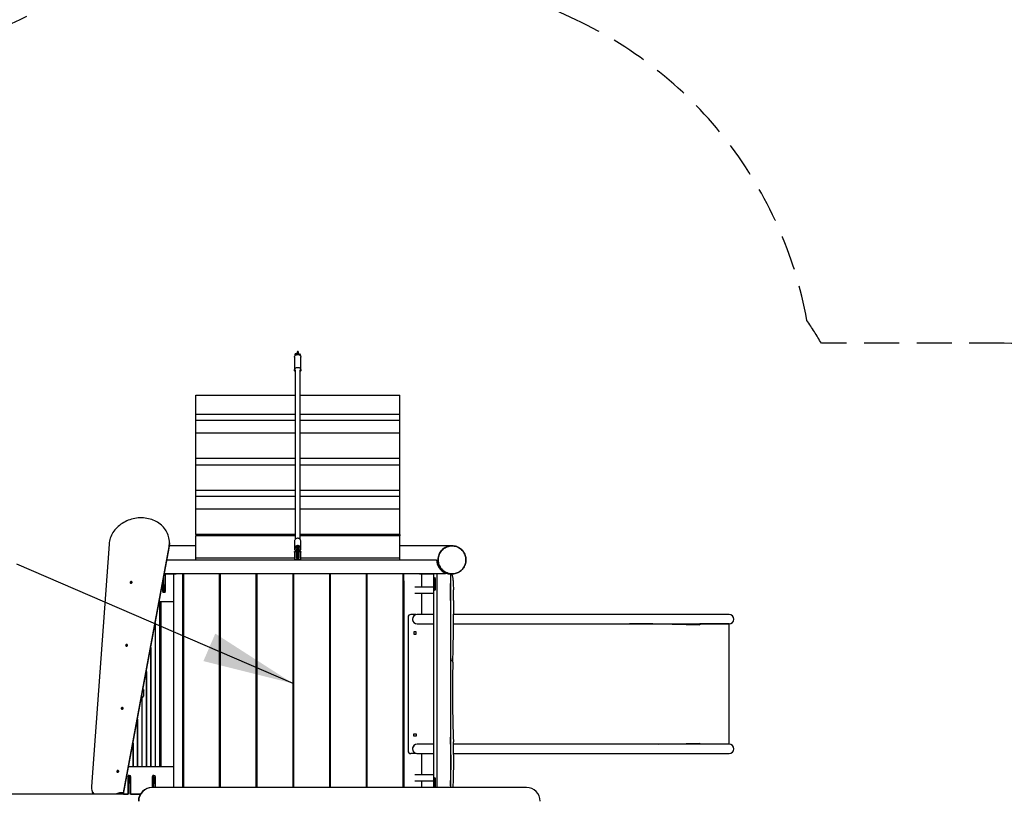
# Model space of a CAD drawing. Units: millimetres. Extents: x 0 to 2100, y 0 to 2970.
# Drawn here: x 679 to 1036, y 1692 to 1975 of the extents above; entities that cross this region are included whole.
import ezdxf

# ---------------------------------------------------------------- set-up
doc = ezdxf.new("R2010")
doc.units = ezdxf.units.MM
doc.header["$LTSCALE"] = 100
doc.linetypes.add('HIDDEN', pattern=[0.1905, 0.127, -0.0635])
doc.styles.add('SLDTEXTSTYLE3', font='GOTHIC.TTF', dxfattribs={"width": 0.913})
doc.styles.get("Standard").update_dxf_attribs({"font": 'ARIAL.TTF'})
doc.dimstyles.new('SLDDIMSTYLE1', dxfattribs={"dimtxt": 35, "dimasz": 33.02, "dimexe": 0, "dimexo": 0.0625, "dimgap": 8.75, "dimtad": 1, "dimdec": 0, "dimrnd": 1e-09, "dimzin": 12, "dimdsep": 46, "dimtxsty": 'SLDTEXTSTYLE3', "dimsah": 1, "dimcen": 0.09, "dimse1": 1, "dimse2": 1, "dimadec": 0, "dimazin": 3, "dimtfac": 1, "dimtdec": 0, "dimtofl": 0, "dimtmove": 0, "dimatfit": 3, "dimfxl": 0, "dimfrac": 2, "dimtolj": 1, "dimtzin": 12, "dimarcsym": 0})
doc.dimstyles.new('SLDDIMSTYLE2', dxfattribs={"dimtxt": 0.18, "dimasz": 33.02, "dimexe": 0, "dimexo": 0.0625, "dimgap": 0, "dimtad": 0, "dimtih": 1, "dimtoh": 1, "dimdec": 0, "dimrnd": 1e-09, "dimzin": 0, "dimdsep": 46, "dimtxsty": 'Standard', "dimsah": 1, "dimcen": 0.09, "dimadec": 0, "dimazin": 0, "dimtfac": 33.02, "dimtdec": 0, "dimtofl": 0, "dimtmove": 0, "dimatfit": 3, "dimfxl": 0, "dimfrac": 2, "dimtolj": 1, "dimtzin": 0, "dimarcsym": 0})

# ---------------------------------------------------------------- blocks, each defined once
blk = doc.blocks.new('_D_3')
at = {"color": 7, "linetype": 'Continuous', "lineweight": 18}
blk.add_line((465.89, 1444.24), (465.89, 2006.6), dxfattribs=at)
for points in [[(465.89, 2006.6), (460.81, 1973.58), (470.97, 1973.58)], [(465.89, 1444.24), (470.97, 1477.26), (460.81, 1477.26)]]:
    blk.add_solid(points, dxfattribs=at)
at = {"color": 7, "linetype": 'Continuous', "lineweight": 18, "insert": (421.19, 1678.25), "char_height": 35, "attachment_point": 1, "rotation": 90, "style": 'SLDTEXTSTYLE3'}
blk.add_mtext('562', dxfattribs=at)
blk = doc.blocks.new('_D_4')
at = {"color": 7, "linetype": 'Continuous', "lineweight": 18}
blk.add_line((520.27, 1565), (520.27, 1853.53), dxfattribs=at)
for points in [[(520.27, 1853.53), (515.19, 1820.51), (525.35, 1820.51)], [(520.27, 1565), (525.35, 1598.02), (515.19, 1598.02)]]:
    blk.add_solid(points, dxfattribs=at)
at = {"color": 7, "linetype": 'Continuous', "lineweight": 18, "insert": (475.57, 1678.25), "char_height": 35, "attachment_point": 1, "rotation": 90, "style": 'SLDTEXTSTYLE3'}
blk.add_mtext('289', dxfattribs=at)
blk = doc.blocks.new('_D_5')
at = {"color": 7, "linetype": 'Continuous', "lineweight": 18}
blk.add_line((1136.14, 1315.23), (567.41, 1315.23), dxfattribs=at)
for points in [[(567.41, 1315.23), (600.43, 1310.15), (600.43, 1320.31)], [(1136.14, 1315.23), (1103.12, 1320.31), (1103.12, 1310.15)]]:
    blk.add_solid(points, dxfattribs=at)
at = {"color": 7, "linetype": 'Continuous', "lineweight": 18, "insert": (827.02, 1359.93), "char_height": 35, "attachment_point": 1, "style": 'SLDTEXTSTYLE3'}
blk.add_mtext('569', dxfattribs=at)
blk = doc.blocks.new('_D_6')
at = {"color": 7, "linetype": 'Continuous', "lineweight": 18}
blk.add_line((936.42, 1379.02), (652.48, 1379.02), dxfattribs=at)
for points in [[(652.48, 1379.02), (685.5, 1373.94), (685.5, 1384.1)], [(936.42, 1379.02), (903.4, 1384.1), (903.4, 1373.94)]]:
    blk.add_solid(points, dxfattribs=at)
at = {"color": 7, "linetype": 'Continuous', "lineweight": 18, "insert": (763.3, 1423.72), "char_height": 35, "attachment_point": 1, "style": 'SLDTEXTSTYLE3'}
blk.add_mtext('284', dxfattribs=at)

msp = doc.modelspace()

# ---------------------------------------------------------------- linework, layer by layer
at = {"color": 7, "linetype": 'HIDDEN', "lineweight": 25}
for p, q in [((716.3, 1992.36), (679.35, 1975)), ((880.83, 1975), (843.88, 1992.36)), ((1036.14, 1857.74), (969.84, 1857.74))]:
    msp.add_line(p, q, dxfattribs=at)
at = {"color": 7, "linetype": 'Continuous', "lineweight": 25}
for p, q in [((778.94, 1852.75), (778.94, 1848.07)), ((779.04, 1853.53), (779.04, 1853.13)), ((781.14, 1853.13), (781.14, 1853.38)), ((781.24, 1848.07), (781.24, 1852.75)), ((779.19, 1848.09), (779.19, 1786.65)), ((780.99, 1786.65), (780.99, 1848.09)), ((743.14, 1838.92), (779.19, 1838.92)), ((743.14, 1831.92), (743.14, 1838.92)), ((780.99, 1838.92), (817.04, 1838.92)), ((817.04, 1831.92), (817.04, 1838.92)), ((779.19, 1831.92), (743.14, 1831.92)), ((743.14, 1829.8), (743.14, 1831.92)), ((817.04, 1831.92), (780.99, 1831.92)), ((817.04, 1829.8), (817.04, 1831.92)), ((779.19, 1829.8), (743.14, 1829.8)), ((743.14, 1825.2), (743.14, 1829.8)), ((817.04, 1829.8), (780.99, 1829.8)), ((817.04, 1825.2), (817.04, 1829.8)), ((779.19, 1825.2), (743.14, 1825.2)), ((743.14, 1816.01), (743.14, 1825.2)), ((817.04, 1825.2), (780.99, 1825.2)), ((817.04, 1816.01), (817.04, 1825.2)), ((779.19, 1816.01), (743.14, 1816.01)), ((743.14, 1813.54), (743.14, 1816.01)), ((779.19, 1813.54), (743.14, 1813.54)), ((743.14, 1804.34), (743.14, 1813.54)), ((817.04, 1816.01), (780.99, 1816.01)), ((817.04, 1813.54), (780.99, 1813.54)), ((817.04, 1813.54), (817.04, 1816.01)), ((817.04, 1804.34), (817.04, 1813.54)), ((779.19, 1804.34), (743.14, 1804.34)), ((743.14, 1802.22), (743.14, 1804.34)), ((743.14, 1797.63), (743.14, 1802.22)), ((779.19, 1802.22), (743.14, 1802.22)), ((817.04, 1804.34), (780.99, 1804.34)), ((817.04, 1802.22), (780.99, 1802.22)), ((817.04, 1802.22), (817.04, 1804.34)), ((817.04, 1797.63), (817.04, 1802.22)), ((779.19, 1797.63), (743.14, 1797.63)), ((743.14, 1788.43), (743.14, 1797.63)), ((817.04, 1797.63), (780.99, 1797.63)), ((817.04, 1788.43), (817.04, 1797.63)), ((779.19, 1788.43), (743.14, 1788.43)), ((743.14, 1788.43), (743.14, 1788.01)), ((779.19, 1788.01), (743.14, 1788.01)), ((743.14, 1779.84), (743.14, 1788.01)), ((817.04, 1788.43), (780.99, 1788.43)), ((817.04, 1788.01), (780.99, 1788.01)), ((817.04, 1788.43), (817.04, 1788.01)), ((817.04, 1779.84), (817.04, 1788.01)), ((711.75, 1784.95), (705.41, 1697.16)), ((716.91, 1694.79), (733.46, 1783.98)), ((733.54, 1786.71), (733.43, 1787.21)), ((734.23, 1784.32), (733.68, 1784.32)), ((740.32, 1784.32), (734.23, 1784.32)), ((742.46, 1784.32), (740.32, 1784.32)), ((778.94, 1785.97), (778.94, 1783.33)), ((779.79, 1784.08), (779.79, 1783.48)), ((780.39, 1783.48), (780.39, 1784.08)), ((781.24, 1783.33), (781.24, 1785.97)), ((823.82, 1784.32), (817.72, 1784.32)), ((829.91, 1784.32), (823.82, 1784.32)), ((836, 1784.32), (829.91, 1784.32)), ((717.01, 1694.29), (733.57, 1783.48)), ((778.99, 1782.24), (779.69, 1782.24)), ((778.99, 1782.04), (778.99, 1782.24)), ((778.99, 1782.04), (778.99, 1779.24)), ((779.04, 1783.33), (779.04, 1783.02)), ((779.64, 1783.14), (779.64, 1783.33)), ((779.69, 1782.24), (779.69, 1782.04)), ((779.69, 1779.94), (779.69, 1782.04)), ((779.79, 1783.48), (779.79, 1783.44)), ((779.79, 1783.44), (779.79, 1783.13)), ((779.79, 1783.13), (779.79, 1782.27)), ((779.79, 1782.27), (779.79, 1782.23)), ((779.79, 1782.23), (779.79, 1781.92)), ((779.79, 1781.92), (779.79, 1780.46)), ((780.39, 1783.44), (780.39, 1783.48)), ((780.39, 1783.13), (780.39, 1783.44)), ((780.39, 1782.27), (780.39, 1783.13)), ((780.39, 1782.23), (780.39, 1782.27)), ((780.39, 1781.92), (780.39, 1782.23)), ((780.39, 1780.46), (780.39, 1781.92)), ((780.49, 1782.24), (781.19, 1782.24)), ((780.49, 1782.04), (780.49, 1782.24)), ((780.49, 1782.04), (780.49, 1779.94)), ((780.54, 1783.33), (780.54, 1783.14)), ((781.14, 1783.02), (781.14, 1783.33)), ((781.19, 1782.24), (781.19, 1782.04)), ((781.19, 1779.24), (781.19, 1782.04)), ((732.78, 1779.24), (830.41, 1779.24)), ((778.99, 1779.84), (743.14, 1779.84)), ((743.14, 1779.24), (743.14, 1779.84)), ((780.49, 1779.94), (779.69, 1779.94)), ((817.04, 1779.84), (781.19, 1779.84)), ((817.04, 1779.24), (817.04, 1779.84)), ((731.85, 1774.24), (833.61, 1774.24)), ((732.07, 1774.18), (732.07, 1767.8)), ((732.07, 1774.16), (734.23, 1774.16)), ((732.07, 1774.14), (735.09, 1774.14)), ((734.23, 1774.16), (735.09, 1774.16)), ((735.09, 1774.16), (735.09, 1696.74)), ((738.49, 1696.74), (738.49, 1774.24)), ((738.49, 1774.16), (738.79, 1774.16)), ((738.79, 1773.35), (738.49, 1773.65)), ((738.79, 1696.74), (738.79, 1774.24)), ((751.79, 1696.74), (751.79, 1774.24)), ((752.09, 1696.74), (752.09, 1774.24)), ((765.09, 1696.74), (765.09, 1774.24)), ((765.39, 1696.74), (765.39, 1774.24)), ((778.39, 1696.74), (778.39, 1774.24)), ((778.69, 1696.74), (778.69, 1774.24)), ((791.69, 1696.74), (791.69, 1774.24)), ((791.99, 1696.74), (791.99, 1774.24)), ((804.99, 1696.74), (804.99, 1774.24)), ((805.29, 1696.74), (805.29, 1774.24)), ((818.29, 1696.74), (818.29, 1774.24)), ((818.29, 1774.16), (818.59, 1774.16)), ((818.59, 1696.74), (818.59, 1774.24)), ((825.09, 1774.16), (829.27, 1774.16)), ((825.09, 1769.31), (825.09, 1774.16)), ((829.27, 1774.24), (829.27, 1696.74)), ((830.49, 1774.24), (830.49, 1696.74)), ((833.61, 1774.24), (833.82, 1774.45)), ((835.45, 1774.16), (836, 1774.16)), ((835.45, 1774.16), (835.45, 1696.74)), ((835.82, 1773.99), (835.45, 1773.99)), ((731.19, 1767.8), (731.19, 1770.67)), ((731.59, 1767.8), (731.59, 1772.81)), ((731.75, 1768.59), (731.75, 1769.7)), ((731.91, 1768.59), (731.91, 1769.7)), ((818.56, 1771.66), (818.59, 1771.69)), ((818.59, 1771.66), (818.56, 1771.66)), ((818.56, 1771.66), (818.56, 1696.82)), ((829.82, 1772.89), (829.93, 1772.89)), ((731.64, 1767.4), (731.24, 1767.4)), ((732.02, 1767.4), (731.64, 1767.4)), ((829.27, 1769.31), (822.57, 1769.31)), ((822.57, 1767.18), (829.27, 1767.18)), ((825.09, 1759.43), (825.09, 1767.18)), ((835.51, 1764.48), (835.51, 1768.36)), ((836.5, 1764.48), (836.5, 1768.36)), ((729.98, 1764.14), (735.09, 1764.14)), ((730.1, 1764.14), (730.1, 1704.34)), ((730.13, 1704.34), (730.13, 1764.14)), ((730.49, 1764.14), (730.49, 1704.34)), ((822.98, 1759.44), (821.09, 1759.44)), ((822.98, 1759.44), (822.98, 1759.39)), ((829.27, 1759.43), (823.4, 1759.43)), ((895.04, 1759.43), (836.48, 1759.43)), ((900.38, 1759.43), (895.04, 1759.43)), ((910.78, 1759.43), (900.38, 1759.43)), ((925.81, 1759.43), (910.78, 1759.43)), ((936.42, 1759.43), (925.81, 1759.43)), ((728.49, 1756.14), (728.49, 1704.34)), ((728.52, 1704.34), (728.52, 1756.27)), ((820.09, 1758.44), (820.09, 1710.04)), ((823.4, 1756.06), (829.27, 1756.06)), ((836.45, 1756.06), (895.04, 1756.06)), ((895.04, 1756.06), (900.38, 1756.06)), ((900.38, 1756.06), (910.78, 1756.06)), ((908.8, 1756.06), (900.38, 1756.06)), ((910.78, 1756.06), (925.81, 1756.06)), ((910.78, 1756.01), (925.76, 1755.64)), ((925.76, 1756.04), (925.76, 1755.64)), ((925.81, 1756.06), (936.42, 1756.06)), ((936.42, 1756.06), (925.86, 1756.06)), ((936.42, 1712.43), (936.42, 1756.06)), ((822.97, 1753.17), (822.12, 1753.17)), ((822.12, 1753.17), (822.12, 1752.32)), ((822.12, 1752.32), (822.97, 1752.32)), ((822.97, 1752.32), (822.97, 1753.17)), ((726.88, 1747.47), (726.88, 1704.34)), ((726.91, 1704.34), (726.91, 1747.6)), ((836.25, 1742.66), (835.45, 1742.66)), ((836.21, 1743.65), (836.16, 1742.66)), ((725.28, 1738.81), (725.28, 1704.34)), ((725.3, 1704.34), (725.3, 1738.94)), ((724.31, 1731.95), (723.9, 1731.4)), ((724.06, 1732.27), (724.31, 1731.95)), ((724.35, 1729.97), (724.31, 1731.95)), ((723.4, 1728.71), (724.35, 1729.97)), ((723.67, 1729.06), (723.67, 1704.34)), ((723.69, 1704.34), (723.69, 1729.09)), ((722.06, 1721.47), (722.06, 1704.34)), ((722.08, 1704.34), (722.08, 1721.6)), ((822.12, 1715.32), (822.12, 1716.17)), ((822.12, 1716.17), (822.97, 1716.17)), ((822.97, 1716.17), (822.97, 1715.32)), ((720.45, 1712.81), (720.45, 1704.34)), ((720.47, 1704.34), (720.47, 1712.94)), ((822.97, 1715.32), (822.12, 1715.32)), ((910.78, 1712.47), (925.76, 1712.84)), ((925.76, 1712.45), (925.76, 1712.84)), ((822.98, 1709.04), (821.09, 1709.04)), ((822.98, 1709.04), (822.98, 1709.09)), ((829.27, 1712.43), (823.4, 1712.43)), ((823.4, 1709.06), (829.27, 1709.06)), ((825.09, 1701.31), (825.09, 1709.06)), ((895.04, 1712.43), (836.53, 1712.43)), ((836.61, 1709.06), (895.04, 1709.06)), ((900.38, 1712.43), (895.04, 1712.43)), ((895.04, 1709.06), (900.38, 1709.06)), ((910.78, 1712.43), (900.38, 1712.43)), ((908.8, 1712.43), (900.38, 1712.43)), ((900.38, 1709.06), (910.78, 1709.06)), ((925.81, 1712.43), (910.78, 1712.43)), ((910.78, 1709.06), (925.81, 1709.06)), ((936.42, 1712.43), (925.81, 1712.43)), ((925.81, 1709.06), (936.42, 1709.06)), ((936.42, 1712.43), (925.86, 1712.43)), ((718.88, 1704.34), (735.09, 1704.34)), ((718.63, 1694.32), (718.63, 1700.68)), ((719.07, 1701.08), (718.68, 1701.08)), ((719.03, 1694.31), (719.03, 1700.68)), ((719.07, 1701.08), (719.46, 1701.08)), ((719.19, 1699.9), (719.19, 1698.79)), ((719.35, 1699.9), (719.35, 1698.79)), ((719.51, 1700.68), (719.51, 1694.31)), ((727.53, 1696.74), (727.53, 1700.68)), ((727.98, 1701.08), (727.58, 1701.08)), ((727.93, 1696.74), (727.93, 1700.68)), ((727.98, 1701.08), (728.37, 1701.08)), ((728.09, 1699.9), (728.09, 1698.79)), ((728.25, 1699.9), (728.25, 1698.79)), ((728.42, 1700.68), (728.42, 1696.74)), ((829.27, 1701.31), (822.57, 1701.31)), ((822.57, 1699.18), (829.27, 1699.18)), ((825.09, 1696.74), (825.09, 1699.18)), ((705.49, 1695.92), (705.6, 1695.42)), ((716.91, 1694.79), (717.01, 1694.29)), ((727.44, 1696.74), (727.32, 1696.74)), ((862.99, 1696.74), (727.44, 1696.74)), ((818.56, 1696.82), (818.59, 1696.82)), ((818.59, 1696.79), (818.56, 1696.82)), ((682.68, 1694.32), (653.51, 1694.32)), ((703.19, 1694.32), (682.68, 1694.32)), ((714.22, 1694.32), (703.19, 1694.32)), ((716.43, 1694.32), (714.22, 1694.32)), ((717.02, 1694.34), (718.63, 1694.34)), ((718.63, 1694.32), (717.02, 1694.32)), ((719.51, 1694.34), (723.08, 1694.34)), ((720.31, 1694.32), (719.51, 1694.32)), ((723.07, 1694.32), (720.31, 1694.32))]:
    msp.add_line(p, q, dxfattribs=at)
at = {"color": 7, "linetype": 'Continuous', "lineweight": 25, "flags": 128}
for points in [[(778.94, 1852.75), (778.94, 1852.79), (778.97, 1852.96), (779.04, 1853.12), (779.13, 1853.27), (779.26, 1853.4), (779.42, 1853.5), (779.6, 1853.59), (779.79, 1853.65)], [(779.79, 1853.65), (780, 1853.68), (780.2, 1853.67), (780.4, 1853.64), (780.6, 1853.58), (780.77, 1853.5), (780.93, 1853.38), (781.05, 1853.25), (781.15, 1853.11), (781.21, 1852.95), (781.24, 1852.78), (781.24, 1852.75)], [(779.19, 1847.48), (779.18, 1847.49), (779.07, 1847.63), (778.99, 1847.78), (778.95, 1847.95), (778.94, 1848.11), (778.97, 1848.28), (779.04, 1848.44), (779.13, 1848.59), (779.26, 1848.72), (779.42, 1848.82), (779.6, 1848.91), (779.79, 1848.97)], [(779.79, 1848.97), (780, 1849), (780.2, 1848.99), (780.4, 1848.96), (780.6, 1848.9), (780.77, 1848.82), (780.93, 1848.7), (781.05, 1848.57), (781.15, 1848.43), (781.21, 1848.27), (781.24, 1848.1), (781.23, 1847.93), (781.18, 1847.77), (781.1, 1847.62), (780.99, 1847.48)], [(733.46, 1783.98), (733.55, 1784.52), (733.59, 1785.07), (733.61, 1785.61), (733.58, 1786.14), (733.52, 1786.68), (733.43, 1787.21), (733.3, 1787.73), (733.14, 1788.24), (732.94, 1788.75), (732.71, 1789.24), (732.45, 1789.71), (732.16, 1790.17), (731.83, 1790.62), (731.48, 1791.04), (731.1, 1791.45), (730.69, 1791.83), (730.25, 1792.19), (729.79, 1792.53), (729.31, 1792.85), (728.8, 1793.14), (728.28, 1793.4), (727.74, 1793.63), (727.18, 1793.84), (726.6, 1794.02), (726.02, 1794.17), (725.42, 1794.29), (724.81, 1794.38), (724.2, 1794.43), (723.58, 1794.46), (722.96, 1794.46), (722.34, 1794.42), (721.72, 1794.36), (721.1, 1794.26), (720.49, 1794.14), (719.89, 1793.98), (719.29, 1793.8), (718.7, 1793.59), (718.13, 1793.35), (717.57, 1793.08), (717.03, 1792.78), (716.51, 1792.47), (716, 1792.12), (715.52, 1791.75), (715.06, 1791.37), (714.63, 1790.96), (714.22, 1790.53), (713.84, 1790.08), (713.49, 1789.61), (713.16, 1789.14), (712.87, 1788.64), (712.61, 1788.14), (712.38, 1787.62), (712.19, 1787.1), (712.03, 1786.57), (711.9, 1786.03), (711.81, 1785.49), (711.75, 1784.95)], [(781.24, 1785.97), (781.24, 1785.98), (781.22, 1786.17), (781.16, 1786.36), (781.07, 1786.53), (780.95, 1786.69), (780.8, 1786.82), (780.63, 1786.93), (780.44, 1787.01), (780.24, 1787.05), (780.03, 1787.06), (779.83, 1787.03), (779.63, 1786.97), (779.45, 1786.88), (779.29, 1786.76), (779.16, 1786.61), (779.05, 1786.44), (778.98, 1786.26), (778.94, 1786.07), (778.94, 1785.97)], [(780.85, 1782.52), (780.96, 1782.62), (781.08, 1782.77), (781.17, 1782.95), (781.22, 1783.14), (781.24, 1783.33), (781.22, 1783.52), (781.16, 1783.71), (781.07, 1783.89), (780.95, 1784.04), (780.8, 1784.18), (780.63, 1784.28), (780.44, 1784.36), (780.24, 1784.4), (780.03, 1784.41), (779.83, 1784.38), (779.63, 1784.32), (779.45, 1784.23), (779.29, 1784.11), (779.16, 1783.96), (779.05, 1783.8), (778.98, 1783.61), (778.94, 1783.42), (778.94, 1783.23), (778.98, 1783.04), (779.05, 1782.85), (779.16, 1782.69), (779.3, 1782.54), (779.33, 1782.52)], [(840.45, 1781.64), (840.23, 1782.01), (839.99, 1782.35), (839.71, 1782.68), (839.42, 1782.98), (839.09, 1783.25), (838.75, 1783.5), (838.39, 1783.72), (838.01, 1783.9), (837.61, 1784.06), (837.21, 1784.17), (836.79, 1784.26), (836.37, 1784.31), (835.95, 1784.32), (835.53, 1784.3), (835.11, 1784.24), (834.7, 1784.15), (834.3, 1784.02), (833.9, 1783.86), (833.53, 1783.67), (833.17, 1783.44), (832.83, 1783.19), (832.51, 1782.91), (832.22, 1782.6), (831.96, 1782.27), (831.72, 1781.92), (831.51, 1781.55), (831.33, 1781.16), (831.19, 1780.76), (831.08, 1780.35), (831.01, 1779.93), (830.97, 1779.51), (830.96, 1779.08), (830.99, 1778.66), (831.06, 1778.24), (831.16, 1777.83), (831.29, 1777.42), (831.46, 1777.03), (831.66, 1776.66), (831.89, 1776.3), (832.15, 1775.96), (832.44, 1775.65), (832.75, 1775.36), (833.08, 1775.1), (833.43, 1774.87), (833.81, 1774.67), (834.19, 1774.5), (834.59, 1774.36), (835, 1774.26), (835.42, 1774.19), (835.84, 1774.16), (836.26, 1774.17), (836.69, 1774.21), (837.1, 1774.28), (837.51, 1774.39), (837.91, 1774.54), (838.29, 1774.71), (838.66, 1774.92), (839.01, 1775.16), (839.34, 1775.43), (839.64, 1775.72), (839.92, 1776.04), (840.17, 1776.38), (840.39, 1776.75), (840.59, 1777.12), (840.75, 1777.52), (840.87, 1777.92), (840.96, 1778.34), (841.02, 1778.76), (841.04, 1779.19), (841.03, 1779.61), (840.98, 1780.03), (840.9, 1780.45), (840.78, 1780.86), (840.63, 1781.26), (840.45, 1781.64)], [(840.59, 1777.14), (840.4, 1776.76), (840.18, 1776.4), (839.93, 1776.06), (839.65, 1775.74), (839.35, 1775.44), (839.02, 1775.17), (838.67, 1774.93), (838.31, 1774.72), (837.92, 1774.54), (837.53, 1774.4), (837.12, 1774.29), (836.7, 1774.21), (836.28, 1774.17), (835.86, 1774.16), (835.44, 1774.19), (835.02, 1774.26), (834.61, 1774.36), (834.21, 1774.49), (833.82, 1774.66), (833.45, 1774.86), (833.1, 1775.09), (832.76, 1775.35), (832.45, 1775.64), (832.16, 1775.95), (831.9, 1776.28), (831.67, 1776.64), (831.47, 1777.01), (831.3, 1777.4), (831.17, 1777.81), (831.06, 1778.22), (831, 1778.64), (830.96, 1779.06), (830.97, 1779.49), (831, 1779.91), (831.08, 1780.33), (831.19, 1780.74), (831.33, 1781.14), (831.5, 1781.53), (831.71, 1781.9), (831.94, 1782.26), (832.21, 1782.59), (832.5, 1782.9), (832.82, 1783.18), (833.15, 1783.43), (833.51, 1783.66), (833.89, 1783.85), (834.28, 1784.01), (834.68, 1784.14), (835.09, 1784.24), (835.51, 1784.3), (835.93, 1784.32), (836.35, 1784.31), (836.77, 1784.26), (837.19, 1784.18), (837.59, 1784.06), (837.99, 1783.91), (838.37, 1783.73), (838.73, 1783.51), (839.08, 1783.27), (839.4, 1782.99), (839.7, 1782.69), (839.98, 1782.37), (840.22, 1782.02), (840.44, 1781.66), (840.62, 1781.27), (840.78, 1780.88), (840.89, 1780.47), (840.98, 1780.05), (841.03, 1779.63), (841.04, 1779.21), (841.02, 1778.78), (840.97, 1778.36), (840.88, 1777.94), (840.75, 1777.54), (840.59, 1777.14)], [(835.82, 1773.99), (835.86, 1773.98), (835.91, 1773.93), (835.97, 1773.85), (836.02, 1773.74), (836.07, 1773.59), (836.12, 1773.41), (836.17, 1773.19), (836.21, 1772.95), (836.26, 1772.68), (836.3, 1772.38), (836.33, 1772.05), (836.37, 1771.7), (836.4, 1771.33), (836.42, 1770.94), (836.45, 1770.54), (836.47, 1770.12), (836.48, 1769.69), (836.49, 1769.25), (836.5, 1768.81), (836.5, 1768.36)], [(719.36, 1771.08), (719.37, 1770.98), (719.42, 1770.89), (719.5, 1770.83), (719.6, 1770.79), (719.72, 1770.78), (719.83, 1770.8), (719.93, 1770.86), (720, 1770.94), (720.05, 1771.03), (720.05, 1771.13), (720.02, 1771.22), (719.96, 1771.3), (719.87, 1771.36), (719.76, 1771.38), (719.64, 1771.37), (719.54, 1771.33), (719.45, 1771.27), (719.39, 1771.18), (719.36, 1771.08)], [(731.75, 1769.7), (731.75, 1769.85), (731.76, 1770), (731.77, 1770.13), (731.78, 1770.23), (731.8, 1770.31), (731.82, 1770.35), (731.84, 1770.35), (731.86, 1770.31), (731.88, 1770.23), (731.89, 1770.13), (731.9, 1770), (731.91, 1769.85), (731.91, 1769.7)], [(829.82, 1772.89), (829.88, 1772.84), (829.95, 1772.79)], [(731.75, 1768.59), (731.75, 1768.43), (731.76, 1768.28), (731.77, 1768.15), (731.78, 1768.05), (731.8, 1767.97), (731.82, 1767.94), (731.84, 1767.94), (731.86, 1767.97), (731.88, 1768.05), (731.89, 1768.15), (731.9, 1768.28), (731.91, 1768.43), (731.91, 1768.59)], [(835.51, 1764.48), (835.51, 1762.66), (835.5, 1760.83), (835.49, 1759.01), (835.47, 1757.19), (835.45, 1755.37), (835.45, 1754.98)], [(836.5, 1764.48), (836.5, 1762.57), (836.49, 1760.66), (836.48, 1758.75), (836.46, 1756.85), (836.44, 1754.94), (836.41, 1753.04), (836.38, 1751.15), (836.34, 1749.26), (836.3, 1747.38), (836.26, 1745.51), (836.21, 1743.65)], [(717.75, 1748.26), (717.77, 1748.16), (717.81, 1748.07), (717.89, 1748.01), (718, 1747.96), (718.11, 1747.96), (718.22, 1747.98), (718.32, 1748.04), (718.4, 1748.11), (718.44, 1748.21), (718.45, 1748.31), (718.42, 1748.4), (718.35, 1748.48), (718.26, 1748.54), (718.15, 1748.56), (718.04, 1748.55), (717.93, 1748.51), (717.84, 1748.44), (717.78, 1748.36), (717.75, 1748.26)], [(716.15, 1725.44), (716.16, 1725.34), (716.21, 1725.25), (716.29, 1725.18), (716.39, 1725.14), (716.5, 1725.13), (716.62, 1725.16), (716.72, 1725.21), (716.79, 1725.29), (716.84, 1725.39), (716.84, 1725.49), (716.81, 1725.58), (716.75, 1725.66), (716.66, 1725.71), (716.55, 1725.74), (716.43, 1725.73), (716.32, 1725.69), (716.24, 1725.62), (716.17, 1725.54), (716.15, 1725.44)], [(835.51, 1713.25), (835.46, 1714.65), (835.45, 1714.93)], [(714.54, 1702.62), (714.55, 1702.52), (714.6, 1702.43), (714.68, 1702.36), (714.78, 1702.32), (714.9, 1702.31), (715.01, 1702.34), (715.11, 1702.39), (715.19, 1702.47), (715.23, 1702.57), (715.24, 1702.67), (715.21, 1702.76), (715.14, 1702.84), (715.05, 1702.89), (714.94, 1702.92), (714.83, 1702.91), (714.72, 1702.87), (714.63, 1702.8), (714.57, 1702.71), (714.54, 1702.62)], [(719.35, 1699.9), (719.35, 1700.05), (719.34, 1700.2), (719.33, 1700.33), (719.31, 1700.43), (719.3, 1700.51), (719.28, 1700.55), (719.26, 1700.55), (719.24, 1700.51), (719.22, 1700.43), (719.21, 1700.33), (719.2, 1700.2), (719.19, 1700.05), (719.19, 1699.9)], [(719.35, 1698.79), (719.35, 1698.63), (719.34, 1698.48), (719.33, 1698.35), (719.31, 1698.25), (719.3, 1698.17), (719.28, 1698.14), (719.26, 1698.14), (719.24, 1698.17), (719.22, 1698.25), (719.21, 1698.35), (719.2, 1698.48), (719.19, 1698.63), (719.19, 1698.79)], [(728.25, 1699.9), (728.25, 1700.05), (728.24, 1700.2), (728.23, 1700.33), (728.22, 1700.43), (728.2, 1700.51), (728.18, 1700.55), (728.16, 1700.55), (728.15, 1700.51), (728.13, 1700.43), (728.11, 1700.33), (728.1, 1700.2), (728.1, 1700.05), (728.09, 1699.9)], [(728.25, 1698.79), (728.25, 1698.63), (728.24, 1698.48), (728.23, 1698.35), (728.22, 1698.25), (728.2, 1698.17), (728.18, 1698.14), (728.16, 1698.14), (728.15, 1698.17), (728.13, 1698.25), (728.11, 1698.35), (728.1, 1698.48), (728.1, 1698.63), (728.09, 1698.79)]]:
    msp.add_lwpolyline(points, dxfattribs=at)
at = {"color": 7, "linetype": 'HIDDEN', "lineweight": 25}
for centre, radius, start, end in [((743.14, 1839.24), 150, 115.1665, 156.4217), ((817.04, 1839.24), 150, 10.273, 64.8335), ((836.19, 1779.24), 155, 30.4278, 34.0339), ((1036.14, 1757.74), 100, 0, 90)]:
    msp.add_arc(centre, radius, start, end, dxfattribs=at)
at = {"color": 7, "linetype": 'Continuous', "lineweight": 25}
for centre, radius, start, end in [((725.43, 1785.01), 8.28, 349.3561, 11.8267), ((780.09, 1783.27), 0.865, 23.2586, 156.7414), ((780.09, 1783.48), 0.3, 0, 180), ((780.09, 1782.27), 0.3, 0, 180), ((780.09, 1780.46), 0.3, 180, 0), ((780.09, 1777.69), 1.9, 54.6235, 125.3765), ((835.45, 1779.17), 5.01, 250.9113, 269.9966), ((719.83, 1770.49), 0.397, 74.2168, 129.6217), ((793.29, 1768.41), 42.22, 359.9307, 3.0796), ((732.05, 1767.71), 0.863, 173.4433, 200.4534), ((732.44, 1767.71), 0.863, 173.4433, 200.4534), ((731.22, 1767.71), 0.863, 339.5466, 6.5567), ((821.09, 1758.44), 1, 90, 180), ((823.39, 1757.74), 1.7, 103.9306, 180), ((823.4, 1757.74), 1.69, 90, 180), ((823.4, 1757.74), 1.69, 90, 270), ((936.42, 1757.74), 1.69, 270, 90), ((823.34, 1757.74), 1.65, 180, 236.398), ((823.4, 1757.74), 1.69, 180, 270), ((925.81, 1756.06), 0.0499, 203.6292, 269.9808), ((718.23, 1747.66), 0.397, 74.2168, 129.6217), ((1316.47, 1731.14), 480.3, 178.6821, 182.1347), ((835.19, 1742.31), 1.11, 353.3703, 18.1712), ((716.62, 1724.84), 0.397, 74.2168, 129.6217), ((637.39, 1705.84), 198.26, 357.86, 2.14), ((638.38, 1705.84), 198.26, 357.86, 2.14), ((821.09, 1710.04), 1, 180, 270), ((823.34, 1710.74), 1.65, 123.6121, 180), ((823.39, 1710.74), 1.7, 180, 256.0694), ((823.4, 1710.74), 1.69, 90, 180), ((823.4, 1710.74), 1.68, 90, 270), ((823.4, 1710.74), 1.69, 180, 270), ((925.81, 1712.43), 0.0499, 90.0192, 156.3708), ((936.42, 1710.74), 1.68, 270, 90), ((715.02, 1702.02), 0.397, 74.2168, 129.6217), ((719.49, 1700.78), 0.863, 159.5466, 186.5567), ((719.88, 1700.78), 0.863, 159.5466, 186.5567), ((718.65, 1700.78), 0.863, 353.4433, 20.4534), ((728.39, 1700.78), 0.863, 159.5466, 186.5567), ((728.79, 1700.78), 0.863, 159.5466, 186.5567), ((727.56, 1700.78), 0.863, 353.4433, 20.4534), ((800.24, 1699.76), 35.3, 356.0116, 357.8629), ((804.99, 1699.55), 31.53, 354.8813, 357.9745), ((709.87, 1696.84), 4.48, 175.8547, 214.2116), ((709.97, 1696.34), 4.47, 191.9455, 206.8627), ((727.34, 1691.76), 4.98, 90.2151, 180.2135), ((727.46, 1691.76), 4.98, 90.2151, 180.2135), ((862.97, 1691.76), 4.98, 359.7865, 89.7849)]:
    msp.add_arc(centre, radius, start, end, dxfattribs=at)
for centre, major_axis, ratio, start_param, end_param in [((779.34, 1853.53), (0, -0.38), 0.78884, 4.449394, 4.712389), ((779.34, 1853.53), (0, -0.38), 0.78884, 1.765754, 1.833791), ((780.84, 1853.38), (0, -0.38), 0.78884, 3.997869, 4.133371), ((780.84, 1853.38), (0, -0.38), 0.78884, 1.570796, 2.285316), ((742.46, 1779.24), (5.12, 0), 0.992546, 1.437034, 1.570796), ((817.72, 1779.24), (-5.12, 0), 0.992546, 4.712389, 4.846151), ((835.53, 1779.24), (5.12, 0), 0.992546, 3.141593, 4.373457), ((735.09, 1779.24), (5.12, 0), 0.992546, 4.712389, 4.890094), ((825.09, 1779.24), (-5.12, 0), 0.992546, 1.393091, 1.570796), ((829.88, 1770.58), (0, 2.5), 0.060935, 0.39301, 5.890175), ((917.06, 1758.05), (120, -2.81), 0.018262, 4.643927, 4.660456), ((917.06, 1710.43), (120, 2.81), 0.018262, 1.622729, 1.639258), ((829.88, 1697.9), (0, 2.5), 0.060935, 4.229769, 8.336602), ((715.97, 1689.74), (3.58, 3.84), 0.931457, 0.599362, 1.162378), ((716.08, 1689.24), (3.58, 3.84), 0.931457, 0.599362, 0.714978)]:
    msp.add_ellipse(centre, major_axis=major_axis, ratio=ratio, start_param=start_param, end_param=end_param, dxfattribs=at)
for points, knots in [([(779.63, 1853.63), (779.62, 1853.68), (779.6, 1853.76), (779.53, 1853.85), (779.45, 1853.89), (779.37, 1853.91), (779.28, 1853.9), (779.2, 1853.86), (779.13, 1853.8), (779.07, 1853.71), (779.06, 1853.65), (779.05, 1853.63)], [0, 0, 0, 0, 0.173944, 0.278073, 0.382957, 0.476278, 0.568293, 0.669826, 0.784983, 0.914702, 1, 1, 1, 1]), ([(780.35, 1853.64), (780.36, 1853.65), (780.37, 1853.69), (780.39, 1853.76), (780.4, 1853.84), (780.41, 1853.95), (780.42, 1854.09), (780.43, 1854.24), (780.42, 1854.39), (780.4, 1854.5), (780.38, 1854.58), (780.35, 1854.62), (780.32, 1854.67), (780.29, 1854.7), (780.25, 1854.73), (780.22, 1854.74), (780.18, 1854.75), (780.15, 1854.76), (780.11, 1854.75), (780.08, 1854.74), (780.05, 1854.73), (780.01, 1854.71), (779.98, 1854.68), (779.94, 1854.63), (779.91, 1854.57), (779.87, 1854.47), (779.85, 1854.34), (779.83, 1854.17), (779.82, 1854), (779.82, 1853.85), (779.82, 1853.74), (779.84, 1853.68), (779.84, 1853.65)], [0, 0, 0, 0, 0.0170046, 0.0502106, 0.0840569, 0.1179922, 0.1826782, 0.2475087, 0.302494, 0.3584453, 0.3793791, 0.4005784, 0.4215443, 0.4431087, 0.4578777, 0.4730313, 0.4878192, 0.5031417, 0.5164144, 0.5300715, 0.5434534, 0.5571336, 0.5767397, 0.5969037, 0.6271024, 0.658092, 0.7239728, 0.7909011, 0.8586991, 0.9265833, 0.9688356, 1, 1, 1, 1]), ([(781.06, 1853.63), (781.04, 1853.66), (781, 1853.71), (780.9, 1853.76), (780.81, 1853.76), (780.72, 1853.74), (780.66, 1853.69), (780.63, 1853.65), (780.61, 1853.63)], [0, 0, 0, 0, 0.192967, 0.386855, 0.560276, 0.710909, 0.857182, 1, 1, 1, 1]), ([(779.04, 1783.02), (779.04, 1782.99), (779.05, 1782.92), (779.09, 1782.82), (779.15, 1782.74), (779.23, 1782.68), (779.32, 1782.62), (779.4, 1782.59), (779.44, 1782.57)], [0, 0, 0, 0, 0.152465, 0.302809, 0.452355, 0.612324, 0.796196, 1, 1, 1, 1]), ([(779.79, 1782.65), (779.77, 1782.65), (779.69, 1782.64), (779.56, 1782.61), (779.41, 1782.57), (779.28, 1782.51), (779.18, 1782.44), (779.11, 1782.36), (779.07, 1782.29), (779.06, 1782.25), (779.06, 1782.24)], [0, 0, 0, 0, 0.066297, 0.232753, 0.405795, 0.592045, 0.735051, 0.85921, 0.976319, 1, 1, 1, 1]), ([(779.79, 1783.86), (779.77, 1783.85), (779.69, 1783.85), (779.56, 1783.82), (779.45, 1783.79), (779.4, 1783.76), (779.38, 1783.76)], [0, 0, 0, 0, 0.148015, 0.519647, 0.905982, 1, 1, 1, 1]), ([(779.79, 1783.1), (779.77, 1783.1), (779.71, 1783.11), (779.65, 1783.13), (779.6, 1783.15), (779.58, 1783.16), (779.58, 1783.16), (779.58, 1783.16)], [0, 0, 0, 0, 0.188422, 0.460461, 0.70872, 0.933005, 1, 1, 1, 1]), ([(779.64, 1783.21), (779.64, 1783.22), (779.67, 1783.22), (779.72, 1783.24), (779.77, 1783.25), (779.79, 1783.25)], [0, 0, 0, 0, 0.161692, 0.68448, 1, 1, 1, 1]), ([(779.69, 1782.02), (779.7, 1782.03), (779.73, 1782.03), (779.77, 1782.04), (779.79, 1782.04)], [0, 0, 0, 0, 0.484801, 1, 1, 1, 1]), ([(779.79, 1781.89), (779.77, 1781.9), (779.73, 1781.9), (779.7, 1781.91), (779.69, 1781.92)], [0, 0, 0, 0, 0.594613, 1, 1, 1, 1]), ([(779.69, 1781.3), (779.72, 1781.3), (779.75, 1781.29), (779.78, 1781.29), (779.79, 1781.29)], [0, 0, 0, 0, 0.862112, 1, 1, 1, 1]), ([(780.79, 1783.76), (780.77, 1783.77), (780.71, 1783.8), (780.57, 1783.83), (780.46, 1783.85), (780.39, 1783.86), (780.39, 1783.86)], [0, 0, 0, 0, 0.1895252, 0.5885935, 0.968764, 1, 1, 1, 1]), ([(780.39, 1783.25), (780.41, 1783.25), (780.47, 1783.24), (780.52, 1783.22), (780.54, 1783.22), (780.54, 1783.21)], [0, 0, 0, 0, 0.353164, 0.891753, 1, 1, 1, 1]), ([(780.59, 1783.16), (780.59, 1783.16), (780.6, 1783.16), (780.57, 1783.15), (780.52, 1783.13), (780.46, 1783.11), (780.41, 1783.1), (780.39, 1783.1)], [0, 0, 0, 0, 0.103847, 0.323053, 0.566063, 0.836676, 1, 1, 1, 1]), ([(781.12, 1782.24), (781.11, 1782.27), (781.09, 1782.33), (781.03, 1782.4), (780.95, 1782.47), (780.85, 1782.53), (780.73, 1782.58), (780.57, 1782.62), (780.46, 1782.64), (780.39, 1782.65), (780.39, 1782.65)], [0, 0, 0, 0, 0.096132, 0.209035, 0.329808, 0.468627, 0.63496, 0.814701, 0.985931, 1, 1, 1, 1]), ([(780.39, 1782.04), (780.41, 1782.04), (780.45, 1782.03), (780.47, 1782.03), (780.48, 1782.02)], [0, 0, 0, 0, 0.657818, 1, 1, 1, 1]), ([(780.49, 1781.92), (780.48, 1781.91), (780.45, 1781.9), (780.41, 1781.9), (780.39, 1781.89)], [0, 0, 0, 0, 0.484801, 1, 1, 1, 1]), ([(780.39, 1781.29), (780.41, 1781.29), (780.45, 1781.29), (780.48, 1781.3), (780.49, 1781.3)], [0, 0, 0, 0, 0.658185, 1, 1, 1, 1]), ([(780.74, 1782.57), (780.75, 1782.57), (780.81, 1782.59), (780.89, 1782.64), (780.99, 1782.71), (781.07, 1782.79), (781.12, 1782.88), (781.14, 1782.96), (781.14, 1783.01), (781.14, 1783.02)], [0, 0, 0, 0, 0.037056, 0.283806, 0.473265, 0.637754, 0.792904, 0.944285, 1, 1, 1, 1]), ([(925.8, 1756.01), (925.81, 1756.01), (925.82, 1756.01), (925.83, 1756.02), (925.84, 1756.03), (925.85, 1756.04), (925.85, 1756.06), (925.85, 1756.06), (925.85, 1756.07)], [0, 0, 0, 0, 0.138989, 0.337349, 0.535711, 0.734073, 0.858238, 1, 1, 1, 1]), ([(925.81, 1756.01), (925.81, 1756.01), (925.82, 1756.01), (925.83, 1756.01), (925.84, 1756.02), (925.85, 1756.03), (925.86, 1756.04), (925.86, 1756.05), (925.86, 1756.06)], [0, 0, 0, 0, 0.006881, 0.221564, 0.436247, 0.650933, 0.865619, 1, 1, 1, 1]), ([(836.21, 1743.65), (836.2, 1743.65), (836.19, 1743.64), (836.18, 1743.63), (836.15, 1743.6), (836.11, 1743.5), (836.07, 1743.34), (836.02, 1743.04), (836, 1742.82), (835.98, 1742.66)], [0, 0, 0, 0, 0.010134, 0.023071, 0.047189, 0.131849, 0.334756, 0.540007, 1, 1, 1, 1]), ([(925.85, 1712.41), (925.85, 1712.41), (925.85, 1712.42), (925.85, 1712.43), (925.85, 1712.44), (925.84, 1712.46), (925.83, 1712.47), (925.81, 1712.48), (925.8, 1712.48), (925.8, 1712.48)], [0, 0, 0, 0, 0.016616, 0.133115, 0.319228, 0.505342, 0.691457, 0.877572, 1, 1, 1, 1]), ([(925.86, 1712.43), (925.86, 1712.43), (925.86, 1712.44), (925.85, 1712.46), (925.84, 1712.47), (925.82, 1712.48), (925.81, 1712.48), (925.81, 1712.48)], [0, 0, 0, 0, 0.2146924, 0.4293848, 0.6440785, 0.858773, 1, 1, 1, 1])]:
    msp.add_open_spline(points, degree=3, knots=knots, dxfattribs=at)

# ---------------------------------------------------------------- dimensions: what is measured, and where the dimension line sits
at = {"color": 7, "linetype": 'Continuous', "lineweight": 18}
for base, p1, p2, picture, middle in [((465.89, 2006.6), (720.89, 1444.24), (780.09, 2006.6), '_D_3', (465.89, 1717.05)), ((520.27, 1853.53), (785.5, 1565), (779.04, 1853.53), '_D_4', (520.27, 1717.05))]:
    dim = msp.add_linear_dim(base=base, p1=p1, p2=p2, angle=90, dimstyle='SLDDIMSTYLE1', dxfattribs=at)
    dim.commit()
    dim.dimension.update_dxf_attribs({"geometry": picture, "text_midpoint": middle, "dimtype": 160})
for base, p1, p2, picture, middle in [((1136.14, 1315.23), (567.41, 1780.55), (1136.14, 1710.74), '_D_5', (865.81, 1315.23)), ((652.48, 1379.02), (936.42, 1712.43), (652.48, 1684.16), '_D_6', (802.09, 1379.02))]:
    dim = msp.add_linear_dim(base=base, p1=p1, p2=p2, dimstyle='SLDDIMSTYLE1', dxfattribs=at)
    dim.commit()
    dim.dimension.update_dxf_attribs({"geometry": picture, "text_midpoint": middle, "dimtype": 160})

# ---------------------------------------------------------------- leaders
msp.add_leader([(778.39, 1734.44), (678.28, 1777.71)], dimstyle='SLDDIMSTYLE2', dxfattribs=at)

doc.saveas('drawing.dxf')
